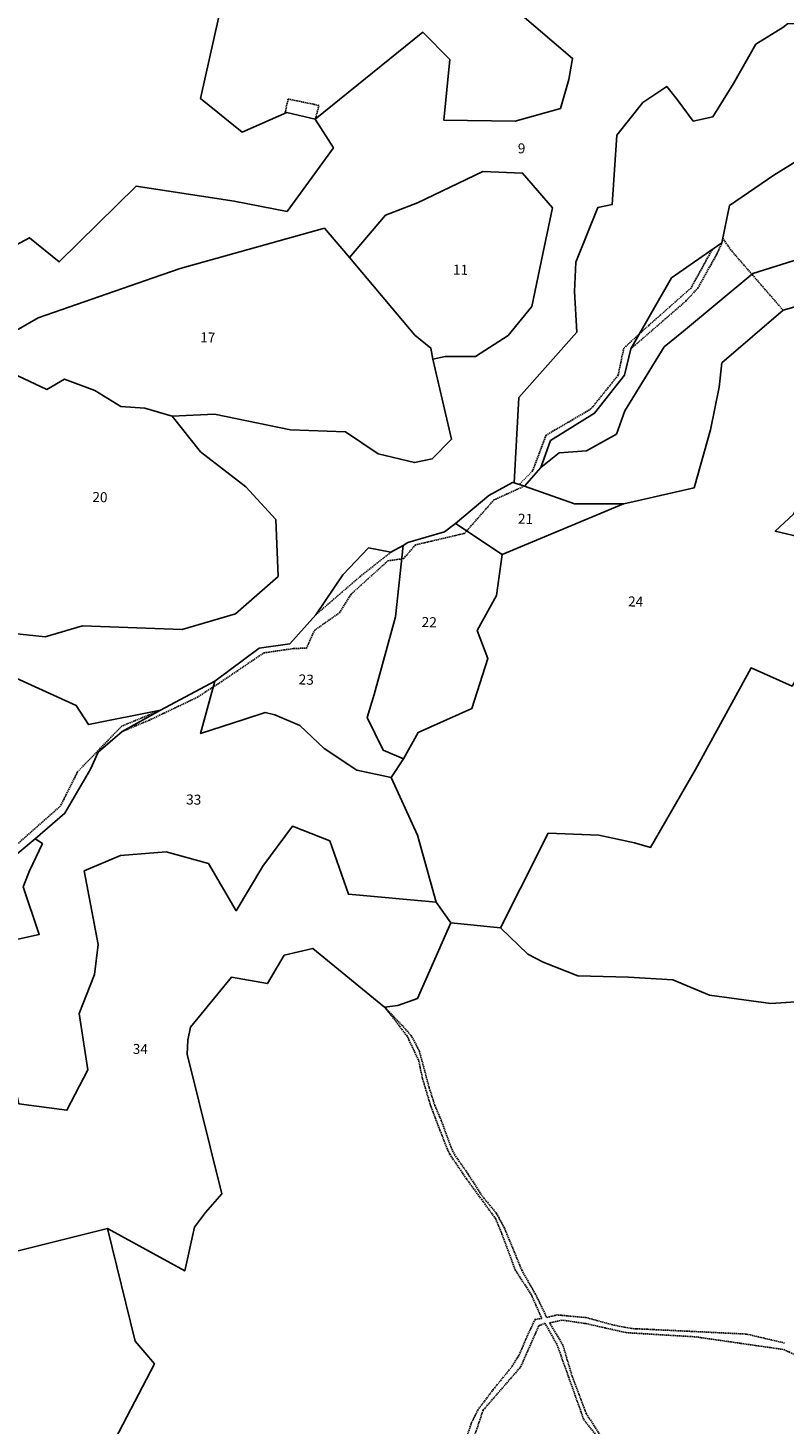
# Model space of a CAD drawing. Units: millimetres. Extents: x 345434 to 355956, y 4624461 to 4633665.
# Drawn here: x 353426 to 353725, y 4631181 to 4631734 of the extents above; entities that cross this region are included whole.
import ezdxf
from ezdxf.enums import TextEntityAlignment as Align

# ---------------------------------------------------------------- set-up
doc = ezdxf.new("R2010")
doc.units = ezdxf.units.MM
doc.linetypes.add('DASHED', pattern=[0.75, 0.5, -0.25])
doc.layers.add('G_PARTICELLE', color=1, linetype='Continuous')
doc.layers.add('T_PARTICELLE', color=1, linetype='Continuous')
doc.styles.add('ROMANTIC', font='romantic.ttf')

# ---------------------------------------------------------------- blocks, each defined once
blk = doc.blocks.new('PART')
at = {"layer": 'T_PARTICELLE', "style": 'ROMANTIC', "flags": 1}
blk.add_attdef('FOGLIO', text='', height=4, dxfattribs=at).set_placement((0, 6.01), align=Align.CENTER)
at = {"layer": 'T_PARTICELLE', "style": 'ROMANTIC'}
blk.add_attdef('PARTICELLA', text='', height=4, dxfattribs=at).set_placement((0, 0), align=Align.CENTER)

msp = doc.modelspace()

# ---------------------------------------------------------------- linework, layer by layer
at = {"layer": 'G_PARTICELLE'}
for points in [[(353539.66, 4631698.17), (353528.37, 4631700.85), (353510.63, 4631693.11), (353494.23, 4631706.39), (353503.01, 4631745.96), (353534.65, 4631744.9), (353561.89, 4631759.04), (353578.96, 4631776.93)], [(353578.96, 4631776.93), (353597.76, 4631756.13), (353612.52, 4631747.14), (353641.58, 4631722.3), (353640.14, 4631713.86), (353636.76, 4631702.44), (353618.82, 4631697.41), (353590.63, 4631697.8), (353593.02, 4631721.8), (353582.29, 4631732.63), (353539.66, 4631698.17)], [(353700.75, 4631649.19), (353703.77, 4631663.99), (353721.35, 4631675.96), (353742.25, 4631688.96), (353765.93, 4631699.61), (353787.12, 4631735.07), (353828.61, 4631741.59), (353827.44, 4631761.31), (353828.49, 4631760.19), (353830.48, 4631755.61), (353857.23, 4631750.87), (353867.4, 4631749.48), (353898.15, 4631747.43), (353912.43, 4631746.12), (353943.47, 4631739.72), (353964.53, 4631733.64), (353979.93, 4631729.33), (353981.44, 4631714.8), (353988.11, 4631690.88), (353975.59, 4631677.42), (353955.49, 4631664.23), (353964.81, 4631653.71), (353968.75, 4631642.62)], [(353618.52, 4631554.13), (353620.32, 4631587.93), (353643.31, 4631613.84), (353642.34, 4631629.89), (353642.95, 4631641.6), (353651.65, 4631663.22), (353657.33, 4631664.34), (353659.09, 4631691.91), (353669.39, 4631704.76), (353678.89, 4631711.17), (353683.02, 4631705.96), (353689.38, 4631697.46), (353697.23, 4631699.15), (353705.33, 4631712.32), (353714.19, 4631727.86), (353724.9, 4631734.58), (353726.78, 4631735.98), (353729.4, 4631736.13), (353734.27, 4631736.76), (353738.2, 4631736.89), (353747.44, 4631745.13), (353746.09, 4631753.43), (353743.9, 4631756.78)], [(353405.88, 4631612.61), (353394.19, 4631649.75), (353409.76, 4631642.39), (353426.49, 4631651.21), (353438.21, 4631641.65), (353468.63, 4631671.66), (353507.58, 4631665.69), (353528.46, 4631661.66), (353546.81, 4631686.86), (353539.66, 4631698.17)], [(353553.26, 4631643.34), (353567.5, 4631660.2), (353580.14, 4631664.99), (353606.06, 4631677.43), (353621.77, 4631676.84), (353633.65, 4631663.06), (353630.44, 4631647.97), (353625.4, 4631624), (353616.07, 4631612.49), (353603.13, 4631604.1), (353591.16, 4631604.13), (353586.28, 4631603.16)], [(353629.01, 4631560.18), (353636.33, 4631566), (353647.12, 4631566.82), (353658.99, 4631573.42), (353662.24, 4631582.66), (353677.85, 4631607.98), (353685.58, 4631614.2), (353713.02, 4631637.04), (353733.58, 4631643.49), (353758.46, 4631659.06), (353796.38, 4631673.52), (353795.93, 4631667.67), (353831.24, 4631663.7), (353846.57, 4631652.7), (353866.63, 4631644.86), (353903.35, 4631650.18), (353912.27, 4631642.91), (353920.28, 4631637.03), (353943.39, 4631636.48), (353968.75, 4631642.62)], [(353553.26, 4631643.34), (353543.28, 4631654.99), (353486.09, 4631639), (353475.47, 4631635.28), (353429.89, 4631619.48), (353422.03, 4631614.94), (353405.88, 4631612.61)], [(353664.63, 4631607.17), (353680.83, 4631635.29), (353700.75, 4631649.19)], [(353553.26, 4631643.34), (353579.16, 4631612.59), (353585.47, 4631607.47), (353586.28, 4631603.16)], [(353724.98, 4631622.53), (353744.2, 4631627.89), (353758.95, 4631628), (353766.21, 4631618.21), (353770.76, 4631612.6), (353772.82, 4631613.28), (353774.73, 4631614.47)], [(353724.98, 4631622.53), (353700.8, 4631601.61), (353699.73, 4631592.04), (353696.25, 4631575.12), (353689.74, 4631552.09), (353682.24, 4631550.35), (353663.08, 4631546), (353661.84, 4631545.83)], [(353782.33, 4631611.65), (353779.8, 4631601.3), (353793.71, 4631598.54), (353785.74, 4631584.82), (353783.78, 4631581.75), (353759.26, 4631571.4), (353749.35, 4631567), (353732.38, 4631568.38), (353730.92, 4631565.62), (353736.96, 4631556.73), (353729.17, 4631541.73), (353721.88, 4631534.89), (353755.55, 4631527.02), (353767.56, 4631524.24)], [(353629.01, 4631560.18), (353632.91, 4631570.88), (353650.29, 4631581.71), (353662.11, 4631596.72), (353664.63, 4631607.17)], [(353586.28, 4631603.16), (353593.67, 4631571.4), (353585.95, 4631563.59), (353578.98, 4631562.12), (353564.56, 4631565.56), (353551.6, 4631574.27), (353529.87, 4631575.05), (353499.76, 4631581.25), (353482.94, 4631580.52)], [(353399.58, 4631593.93), (353421.81, 4631596.44), (353433.31, 4631591.14), (353440.29, 4631595.21), (353452.32, 4631590.63), (353462.6, 4631584.37), (353472.09, 4631583.63), (353482.94, 4631580.52)], [(353408.97, 4631495.64), (353432.69, 4631493.1), (353447.41, 4631497.42), (353486.98, 4631496.01), (353508.07, 4631502.22), (353524.95, 4631517.03), (353523.97, 4631539.63), (353512.16, 4631552.52), (353494.24, 4631566.39), (353482.94, 4631580.52)], [(353622.49, 4631552.82), (353629.01, 4631560.18)], [(353618.52, 4631554.13), (353617.82, 4631554.2), (353608.38, 4631549.04), (353595.21, 4631538.02)], [(353622.49, 4631552.82), (353618.52, 4631554.13)], [(353661.84, 4631545.83), (353642.32, 4631545.74), (353622.49, 4631552.82)], [(353613.76, 4631525.68), (353661.84, 4631545.83)], [(353574.54, 4631529.31), (353576.36, 4631530.49), (353590.84, 4631534.63), (353595.21, 4631538.02)], [(353595.21, 4631538.02), (353613.76, 4631525.68)], [(353569.6, 4631526.59), (353560.8, 4631528.35), (353550.57, 4631517.7), (353539.88, 4631501.85)], [(353574.54, 4631529.31), (353571.43, 4631501), (353562.99, 4631470.24), (353560.26, 4631461.18), (353566.55, 4631448.24), (353574.57, 4631444.8)], [(353569.6, 4631526.59), (353574.54, 4631529.31)], [(353574.57, 4631444.8), (353580.37, 4631455.12), (353601.7, 4631464.7), (353608.03, 4631484.44), (353603.85, 4631495.6), (353611.41, 4631509.45), (353613.76, 4631525.68)], [(353767.56, 4631524.24), (353763.23, 4631516.99), (353756.99, 4631505.27), (353745.41, 4631502.7), (353735.62, 4631485.32), (353728.65, 4631473.54), (353712.33, 4631480.75), (353690.35, 4631440.54), (353672.5, 4631409.63), (353666.08, 4631411.45), (353651.96, 4631414.49), (353631.95, 4631415.31), (353620.81, 4631393.22), (353613.02, 4631377.72)], [(353499.89, 4631475.55), (353517.36, 4631488.66), (353529.56, 4631490.34), (353539.88, 4631501.85)], [(353866.99, 4631502.9), (353890.3, 4631500.63), (353879.18, 4631471.17), (353863.46, 4631460.87), (353859.38, 4631447.16), (353841.02, 4631431.46), (353829.32, 4631429.71), (353792.75, 4631406.41), (353788.78, 4631407.87), (353776.65, 4631392.12), (353761.26, 4631382.95), (353747.08, 4631355.11), (353734.01, 4631348.78), (353720.18, 4631347.79), (353695.88, 4631351.14), (353681.33, 4631357.23), (353663.71, 4631358.25), (353643.64, 4631358.79), (353629.99, 4631364.16), (353623.87, 4631367.36), (353613.02, 4631377.72)], [(353407.63, 4631482.76), (353444.98, 4631465.85), (353449.84, 4631458.3), (353478.37, 4631464.07)], [(353478.37, 4631464.07), (353499.89, 4631475.55)], [(353569.76, 4631437.41), (353556.14, 4631440.28), (353543.2, 4631448.83), (353533.52, 4631457.95), (353523.58, 4631462.21), (353519.74, 4631463.15), (353511.4, 4631460.31), (353494.18, 4631454.78), (353499.89, 4631475.55)], [(353463.08, 4631455.57), (353478.37, 4631464.07)], [(353428.67, 4631413.03), (353440.39, 4631423.2), (353450.54, 4631440.68), (353453.62, 4631447.35), (353463.08, 4631455.57)], [(353569.76, 4631437.41), (353574.57, 4631444.8)], [(353587.51, 4631387.92), (353580.09, 4631414.49), (353569.76, 4631437.41)], [(353428.67, 4631413.03), (353431.52, 4631411.15), (353426.39, 4631400.39), (353423.89, 4631394.05), (353430.31, 4631375.2), (353413.32, 4631371.43), (353413.25, 4631348.79), (353422.25, 4631308), (353441.27, 4631305.55), (353449.48, 4631321.46), (353446.1, 4631343.9), (353452.13, 4631359.25), (353453.58, 4631371.13), (353448.12, 4631400.36), (353462.42, 4631406.38), (353480.54, 4631407.9), (353497.29, 4631403.3), (353508.37, 4631384.58), (353518.85, 4631402.19), (353530.63, 4631418.08), (353545.38, 4631412.2), (353552.8, 4631391.07), (353587.51, 4631387.92)], [(353428.67, 4631413.03), (353416.01, 4631402.5), (353400.71, 4631397.11), (353384.46, 4631407.53)], [(353593.3, 4631379.78), (353587.51, 4631387.92)], [(353567.1, 4631346.37), (353572.41, 4631347.01), (353580.09, 4631349.75), (353593.3, 4631379.78)], [(353613.02, 4631377.72), (353593.3, 4631379.78)], [(353567.1, 4631346.37), (353538.68, 4631369.65), (353527.35, 4631366.93), (353520.66, 4631355.71), (353506.43, 4631358.21), (353490.2, 4631338.39), (353489.13, 4631333.22), (353488.88, 4631327.74), (353502.59, 4631272.38), (353496.16, 4631264.95), (353491.85, 4631259.19), (353487.97, 4631241.82), (353457.37, 4631258.69)], [(353240.49, 4631013.67), (353241.13, 4631013.58), (353259.8, 4631033.39), (353279.05, 4631053.2), (353334.09, 4631063.55), (353424.66, 4631082.56), (353432.66, 4631133.97), (353449.28, 4631153.93), (353475.89, 4631205.03), (353468.24, 4631214), (353457.37, 4631258.69)], [(353457.37, 4631258.69), (353406.5, 4631245.95), (353384.5, 4631242.78)]]:
    msp.add_lwpolyline(points, dxfattribs=at)
at = {"layer": 'G_PARTICELLE', "linetype": 'DASHED'}
for points in [[(353539.66, 4631698.17), (353541.1, 4631703.66), (353528.88, 4631706.19), (353527.65, 4631700.54)], [(353664.63, 4631607.17), (353686.42, 4631626.06), (353691.22, 4631631.24), (353698.81, 4631644.85), (353700.75, 4631649.19)], [(353724.98, 4631622.53), (353704.34, 4631646.33), (353701.13, 4631651.02)], [(353696.87, 4631646.48), (353688.52, 4631631.29), (353671.75, 4631616.49), (353661.89, 4631607.47), (353659.66, 4631596.74), (353648.89, 4631583.39), (353631.11, 4631572.97), (353625.76, 4631558.8), (353620.49, 4631553.48)], [(353463.08, 4631455.57), (353473.75, 4631460), (353492.79, 4631469.07), (353502.43, 4631475.3), (353519.22, 4631486.71), (353531.36, 4631488.5), (353536.17, 4631488.57), (353539.3, 4631495.62), (353549.25, 4631502.64), (353553.87, 4631510.01), (353568.45, 4631523.22), (353574.65, 4631524.07), (353579.33, 4631529.51), (353598.79, 4631534.09), (353610.41, 4631547.31), (353622.49, 4631552.82)], [(353569.6, 4631526.59), (353557.4, 4631516.98), (353539.88, 4631501.85)], [(353478.37, 4631464.07), (353462.96, 4631457.68), (353445.46, 4631439.58), (353438.71, 4631426.06), (353414.64, 4631404.8), (353398.35, 4631400.95), (353381.83, 4631411.97), (353364.54, 4631400.55), (353350.73, 4631382.65), (353332.86, 4631369.1), (353323.31, 4631359.28), (353316.64, 4631346.13), (353314.94, 4631334.23), (353309.67, 4631317.38), (353298.95, 4631316.44), (353288.26, 4631317), (353278.19, 4631315.1), (353271.8, 4631309.12), (353259.95, 4631296.78), (353255.95, 4631290.93), (353246.12, 4631275.43), (353237.31, 4631253.99)], [(353567.1, 4631346.37), (353571.22, 4631341.21), (353576.14, 4631334.71), (353580.62, 4631325.19), (353582.18, 4631317.93), (353585.34, 4631307.37), (353591.19, 4631291.97), (353592.92, 4631288.09), (353599.58, 4631278.3), (353605.46, 4631270.24), (353611.09, 4631262.57), (353613.58, 4631256.59), (353618.83, 4631242.32), (353625.27, 4631232.34), (353629.41, 4631222.99), (353626.76, 4631222.64), (353623.56, 4631215.87), (353620.37, 4631208.38), (353617.6, 4631203.95), (353610.18, 4631194.88), (353604.1, 4631186.81), (353601.61, 4631181.77), (353598.5, 4631172.94)], [(353725.62, 4631213.28), (353710.52, 4631216.82), (353686.96, 4631217.96), (353664.93, 4631219.01), (353657.39, 4631220.48), (353646.86, 4631223.37), (353635.51, 4631224.4), (353631.33, 4631223.42), (353628.39, 4631229.64), (353626.91, 4631232.58), (353621.5, 4631242.08), (353618.57, 4631249.21), (353614.59, 4631258.83), (353611.5, 4631264.58), (353605.34, 4631272.08), (353600.27, 4631280.15), (353595, 4631287.68), (353593.6, 4631290.37), (353589.59, 4631301.43), (353587.02, 4631307.42), (353584.75, 4631314.56), (353580.94, 4631328.83), (353577.83, 4631334.86), (353573.92, 4631339.28), (353567.1, 4631346.37)], [(353685.03, 4630963.78), (353678.1, 4630979.25), (353677.26, 4630989.44), (353671.17, 4631002.61), (353665.64, 4631016.72), (353665.13, 4631029.67), (353665.21, 4631039.07), (353662.7, 4631047.9), (353654.52, 4631064.08), (353656.14, 4631095.93), (353659.36, 4631124.37), (353664.17, 4631162.89), (353654.58, 4631173.55), (353647.02, 4631185.32), (353641.22, 4631200.78), (353637.77, 4631212.42), (353632.49, 4631221.3), (353637.61, 4631222.33), (353646.79, 4631220.99), (353662.78, 4631217.38), (353690.38, 4631215.71), (353725.3, 4631210.68), (353735.78, 4631205.71)], [(353601.04, 4631171.29), (353606.15, 4631186.64), (353621.02, 4631203.79), (353628.25, 4631220.13), (353630.66, 4631221.11), (353635.49, 4631212.53), (353646.03, 4631182.93), (353664.32, 4631159.91)]]:
    msp.add_lwpolyline(points, dxfattribs=at)

# ---------------------------------------------------------------- block references
at = {"layer": 'T_PARTICELLE'}
ref = msp.add_blockref('PART', (353621.35, 4631684.65), dxfattribs=dict(at, xscale=0.9912667460791977, yscale=0.9912667460791977, zscale=0.9917855475215815, rotation=358.7101483899573))
ref.add_attrib('PARTICELLA', '9', dxfattribs={"height": 3.97, "rotation": 358.7101, "style": 'ROMANTIC', "oblique": 0}).set_placement((353621.35, 4631684.65), align=Align.CENTER)
ref = msp.add_blockref('PART', (353597.16, 4631636.56), dxfattribs=dict(at, xscale=0.9911231539509936, yscale=0.9911231539509935, zscale=0.9916353715937795, rotation=358.7194193397518))
ref.add_attrib('PARTICELLA', '11', dxfattribs={"height": 3.965, "rotation": 358.7194, "style": 'ROMANTIC', "oblique": 0}).set_placement((353597.16, 4631636.56), align=Align.CENTER)
ref = msp.add_blockref('PART', (353497.02, 4631609.74), dxfattribs=dict(at, xscale=0.9919228644586563, yscale=0.9919228644586561, zscale=0.9924315833314009, rotation=358.6940680128403))
ref.add_attrib('PARTICELLA', '17', dxfattribs={"height": 3.968, "rotation": 358.6941, "style": 'ROMANTIC', "oblique": 360}).set_placement((353497.02, 4631609.74), align=Align.CENTER)
ref = msp.add_blockref('PART', (353454.29, 4631546.47), dxfattribs=dict(at, xscale=0.9921519009059554, yscale=0.9921519009059552, zscale=0.9926453838503798, rotation=358.6923136748631))
ref.add_attrib('PARTICELLA', '20', dxfattribs={"height": 3.969, "rotation": 358.6923, "style": 'ROMANTIC', "oblique": 360}).set_placement((353454.29, 4631546.47), align=Align.CENTER)
ref = msp.add_blockref('PART', (353622.9, 4631537.86), dxfattribs=dict(at, xscale=0.9924373436134168, yscale=0.9924373436134166, zscale=0.9928893598115688, rotation=358.6903336154313))
ref.add_attrib('PARTICELLA', '21', dxfattribs={"height": 3.97, "rotation": 358.6903, "style": 'ROMANTIC', "oblique": 0}).set_placement((353622.9, 4631537.86), align=Align.CENTER)
for p, xscale, yscale, zscale, rotation, values in [((353666.54, 4631505.07), 0.9956301839465795, 0.9956301839465799, 0.9960142581293823, 358.596902355047, {'PARTICELLA': '24'}), ((353584.76, 4631496.91), 0.9961501201757756, 0.9961501201757754, 0.996529044001823, 358.5810471953433, {'PARTICELLA': '22'}), ((353491.45, 4631426.62), 0.9939596958435855, 0.9939596958435855, 0.9943823063097015, 358.6462277616978, {'PARTICELLA': '33'})]:
    msp.add_blockref('PART', p, dxfattribs=dict(at, xscale=xscale, yscale=yscale, zscale=zscale, rotation=rotation)).add_auto_attribs(values)
ref = msp.add_blockref('PART', (353536.03, 4631474.15), dxfattribs=dict(at, xscale=0.9979934288014857, yscale=0.9979934288014853, zscale=0.9983364007714292, rotation=358.5266756703578))
ref.add_attrib('PARTICELLA', '23', dxfattribs={"height": 3.992, "rotation": 358.5267, "style": 'ROMANTIC', "oblique": 360}).set_placement((353536.03, 4631474.15), align=Align.CENTER)
ref = msp.add_blockref('PART', (353470.3, 4631327.79), dxfattribs=dict(at, xscale=0.9876305395383308, yscale=0.987630539538331, zscale=0.9881473979490976, rotation=358.8388435864019))
ref.add_attrib('PARTICELLA', '34', dxfattribs={"height": 3.951, "rotation": 358.8388, "style": 'ROMANTIC', "oblique": 360}).set_placement((353470.3, 4631327.79), align=Align.CENTER)

doc.saveas('drawing.dxf')
